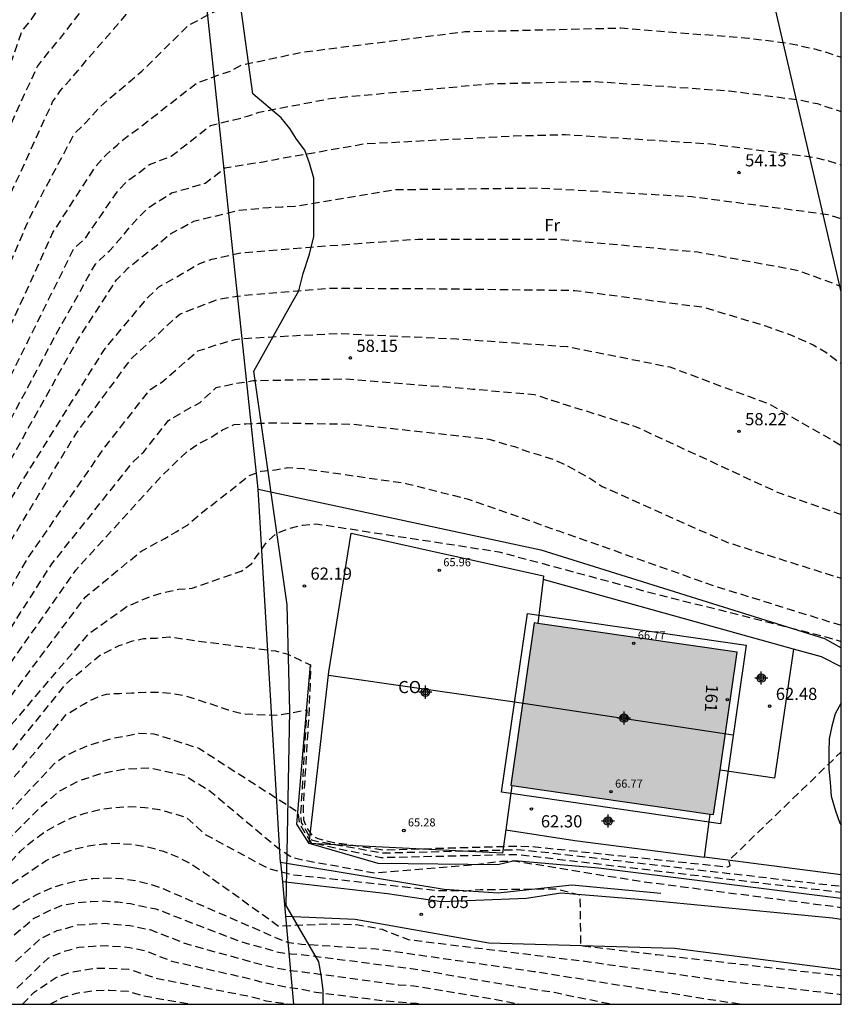
# Model space of a CAD drawing. Units: metres. Extents: x 577144 to 577499, y 4790289 to 4790540.
# Drawn here: x 577444 to 577494, y 4790290 to 4790351 of the extents above; entities that cross this region are included whole.
import ezdxf
from ezdxf.enums import TextEntityAlignment as Align

# ---------------------------------------------------------------- set-up
doc = ezdxf.new("R2010")
doc.units = ezdxf.units.M
doc.header["$MEASUREMENT"] = 0
doc.linetypes.add('TRAZOS_NORMALES', pattern=[0.75, 0.5, -0.25])
for name, color, linetype in [('010106', 9, 'Continuous'), ('020194', 31, 'TRAZOS_NORMALES'), ('020195', 30, 'TRAZOS_NORMALES'), ('020204', 9, 'Continuous'), ('020308', 9, 'Continuous'), ('060110', 9, 'Continuous'), ('060130', 9, 'Continuous'), ('070101', 9, 'ALAMBRADA'), ('070116', 6, 'Continuous'), ('080101', 9, 'Continuous'), ('080107', 9, 'Continuous'), ('080109', 9, 'Continuous'), ('080110', 9, 'Continuous'), ('080201', 9, 'Continuous'), ('080202', 9, 'Continuous'), ('080301', 9, 'Continuous'), ('080303', 9, 'Continuous'), ('080308', 9, 'Continuous'), ('100106', 63, 'Continuous'), ('100107', 3, 'Continuous'), ('100301', 7, 'Continuous'), ('220104', 9, 'LINEA_ELECTRICA'), ('990501', 21, 'Continuous'), ('C_Edificios', 5, 'Continuous'), ('Centroides', 1, 'Continuous')]:
    doc.layers.add(name, color=color, linetype=linetype)
doc.layers.add('080111', color=7, linetype='Continuous', lineweight=30)
doc.styles.add('ARIAL', font='arial.ttf', dxfattribs={"height": 1})
doc.styles.add('ARIALI', font='ariali.ttf', dxfattribs={"height": 1})
doc.styles.get("Standard").update_dxf_attribs({"font": 'arial.ttf'})
doc.linetypes.add('ALAMBRADA', pattern='A,1,[203,DONOSTI.shx,S=0.1,R=0,X=0,Y=0],1', length=2)
doc.linetypes.add('LINEA_ELECTRICA', pattern='A,7.5,-0.3,["E",Standard,S=0.25,R=0,X=-0.1,Y=-0.1],-0.3', length=8.1)

# ---------------------------------------------------------------- blocks, each defined once
blk = doc.blocks.new('PUNTO')
blk.add_circle((0, 0), 0.075)
blk = doc.blocks.new('BloquePortal')
blk.add_circle((0, 0), 0.075)
at = {"flags": 5}
blk.add_attdef('INDICE', text='', height=0.75, dxfattribs=at).set_placement((0, 0), align=Align.MIDDLE_CENTER)
blk = doc.blocks.new('COTAPU')
blk.add_circle((0, 0), 0.075)
blk = doc.blocks.new('Centroide')
for points in [[(0.402, 0), (-0.402, 0)], [(0, -0.402), (0, 0.402)]]:
    blk.add_lwpolyline(points)
for radius in [0.256, 0.159]:
    blk.add_circle((0, 0), radius)

msp = doc.modelspace()

# ---------------------------------------------------------------- hatches: boundary and pattern name
at = {"layer": '990501'}
msp.add_hatch(color=256, dxfattribs=at).paths.add_polyline_path([(577473.93, 4790303.925), (577473.932, 4790303.925), (577486.135, 4790302.157), (577486.347, 4790302.127), (577486.744, 4790304.873), (577487.794, 4790312.137), (577475.531, 4790313.913), (577475.304, 4790313.946), (577473.857, 4790303.935)], flags=0)

# ---------------------------------------------------------------- linework, layer by layer
at = {"layer": '010106'}
msp.add_lwpolyline([(577144.218, 4790290.448), (577494.208, 4790290.44), (577494.214, 4790540.433), (577144.223, 4790540.441)], close=True, dxfattribs=at)
at = {"layer": '020194', "flags": 128}
for points, elevation in [([(577442.81, 4790347.72), (577443.77, 4790350.43), (577444.29, 4790351.06), (577447.48, 4790355.85), (577449.79, 4790358.74), (577450.54, 4790358.97), (577454.09, 4790361.72), (577454.81, 4790362.12), (577456.07, 4790362.33), (577463.75, 4790362.77), (577474.21, 4790362.88), (577478.43, 4790362.96), (577487.54, 4790362.9), (577488.31, 4790362.6), (577488.88, 4790362.04), (577490.09, 4790359.44), (577490.72, 4790358.68), (577491.43, 4790358.28), (577491.93, 4790357.88), (577493.771, 4790357.283)], 47.64), ([(577442.79, 4790344.06), (577444.7, 4790348.23), (577445.41, 4790349.13), (577446.12, 4790349.97), (577449.88, 4790354.85), (577451.75, 4790356.78), (577452.75, 4790357.12), (577455.47, 4790358.64), (577456.46, 4790358.94), (577464.88, 4790359.52), (577475.06, 4790359.82), (577477.17, 4790359.86), (577488.23, 4790359.74), (577488.76, 4790359.58), (577489.3, 4790359.01), (577489.6, 4790358.31), (577490.27, 4790357.38), (577491.48, 4790356.72), (577492.48, 4790356.49), (577493.55, 4790356.03), (577494.21, 4790355.881)], 48.64), ([(577442.74, 4790335.42), (577444.21, 4790338.87), (577446.98, 4790344.08), (577447.63, 4790344.71), (577448.47, 4790345.65), (577449.04, 4790346.16), (577451.13, 4790347.93), (577453.99, 4790350.74), (577455.49, 4790351.56), (577456.24, 4790351.82), (577457.05, 4790351.94), (577458.9, 4790352.33), (577468.52, 4790353.32), (577478.27, 4790353.68), (577488.71, 4790353.28), (577490.51, 4790353.02), (577493.85, 4790351.95), (577494.21, 4790351.86)], 50.64), ([(577442.72, 4790331.52), (577445.66, 4790338), (577448.32, 4790342.11), (577448.95, 4790342.81), (577449.61, 4790343.38), (577450.24, 4790343.92), (577450.87, 4790344.36), (577454.5, 4790347.2), (577455.7, 4790347.64), (577456.6, 4790347.95), (577457.26, 4790348.31), (577460.96, 4790349.1), (577471.03, 4790350.37), (577480.63, 4790350.6), (577488.5, 4790349.97), (577490.6, 4790349.71), (577491.47, 4790349.55), (577492.4, 4790349.35), (577493.47, 4790349.05), (577494.209, 4790348.793)], 51.64), ([(577442.71, 4790328.45), (577444.2, 4790331.46), (577446.96, 4790337.02), (577447.64, 4790337.62), (577449.63, 4790340.53), (577450.26, 4790341.18), (577450.94, 4790341.68), (577451.6, 4790342.18), (577452.95, 4790342.7), (577455.37, 4790344.59), (577456.79, 4790344.94), (577457.65, 4790345.16), (577458.36, 4790345.41), (577462.89, 4790346.28), (577472.53, 4790347.16), (577478.93, 4790347.31), (577487.33, 4790346.72), (577491.54, 4790346.18), (577492.74, 4790345.94), (577494.209, 4790345.443)], 52.64), ([(577442.69, 4790325.78), (577445.67, 4790331.39), (577448.27, 4790336.05), (577449.15, 4790336.87), (577450.95, 4790338.96), (577451.58, 4790339.55), (577452.26, 4790339.99), (577452.97, 4790340.43), (577455.04, 4790341.03), (577456.25, 4790341.98), (577457.87, 4790342.24), (577458.71, 4790342.37), (577459.46, 4790342.52), (577464.83, 4790343.46), (577474.03, 4790343.95), (577477.23, 4790344.03), (577486.17, 4790343.46), (577492.47, 4790342.64), (577493.43, 4790342.42), (577494.209, 4790342.16)], 53.64), ([(577442.67, 4790320.93), (577444.87, 4790324.44), (577448.83, 4790330.79), (577451.52, 4790334.02), (577452.19, 4790334.64), (577453.65, 4790335.48), (577454.7, 4790336.09), (577455.45, 4790336.35), (577457.26, 4790336.75), (577458.18, 4790336.83), (577461.23, 4790337.08), (577468.16, 4790337.59), (577476.67, 4790337.59), (577485.37, 4790336.8), (577491.48, 4790335.68), (577492.23, 4790335.41), (577493.95, 4790334.78), (577494.209, 4790334.643)], 55.64), ([(577442.65, 4790318.32), (577447.06, 4790325.57), (577450.51, 4790330.25), (577453.47, 4790332.97), (577455.03, 4790333.57), (577455.8, 4790333.88), (577456.56, 4790334.01), (577457.4, 4790334.12), (577462.7, 4790334.57), (577469.56, 4790334.53), (577477.8, 4790334.43), (577485.74, 4790333.39), (577489.55, 4790332.24), (577491.05, 4790331.71), (577491.79, 4790331.38), (577492.49, 4790331.08), (577493.26, 4790330.62), (577494.209, 4790329.906)], 56.64), ([(577442.64, 4790315.4), (577444.12, 4790317.94), (577448.82, 4790324.71), (577451.64, 4790328.33), (577452.37, 4790328.78), (577454.59, 4790330.7), (577455.86, 4790331.11), (577456.88, 4790331.41), (577457.7, 4790331.49), (577463.16, 4790331.78), (577470.54, 4790331.44), (577477.34, 4790330.97), (577483.66, 4790329.71), (577488.76, 4790327.8), (577489.76, 4790327.44), (577494.14, 4790324.92), (577494.209, 4790324.891)], 57.64), ([(577442.63, 4790312.95), (577445.59, 4790317.57), (577450.58, 4790323.84), (577451.25, 4790324.49), (577452.78, 4790326.41), (577453.75, 4790326.99), (577454.72, 4790327.53), (577455.71, 4790328.44), (577456.7, 4790328.66), (577458, 4790328.87), (577463.61, 4790328.98), (577471.53, 4790328.35), (577475.32, 4790328.01), (577476.39, 4790327.66), (577481.57, 4790326.03), (577490.29, 4790321.99), (577494.209, 4790320.621)], 58.64), ([(577442.61, 4790308.81), (577447.65, 4790315.53), (577451.08, 4790318.35), (577452.54, 4790319.15), (577453.24, 4790319.55), (577453.94, 4790319.96), (577454.7, 4790320.63), (577456.93, 4790322.37), (577457.73, 4790323.01), (577458.49, 4790323.28), (577459.36, 4790323.38), (577460.13, 4790323.52), (577461.09, 4790323.45), (577467.4, 4790322.54), (577468.67, 4790322.21), (577469.6, 4790321.98), (577470.37, 4790321.79), (577471.17, 4790321.59), (577476.81, 4790319.61), (577486.43, 4790316.21), (577494.209, 4790313.792)], 60.64), ([(577442.63, 4790307.1), (577447.88, 4790313.29), (577450.24, 4790314.97), (577451.73, 4790315.6), (577452.57, 4790315.84), (577453.4, 4790316.01), (577454.23, 4790316.08), (577457.26, 4790317.13), (577457.9, 4790317.6), (577458.36, 4790318.26), (577458.86, 4790318.97), (577459.46, 4790319.47), (577460.22, 4790319.77), (577461.05, 4790319.97), (577461.82, 4790320.04), (577462.59, 4790319.95), (577463.36, 4790319.82), (577473.13, 4790318.32), (577482.04, 4790315.92), (577493.26, 4790313.09), (577494.209, 4790312.798)], 61.64), ([(577442.72, 4790305.54), (577446.47, 4790310.19), (577448.53, 4790311.93), (577449.73, 4790312.54), (577450.5, 4790312.81), (577451.23, 4790312.98), (577452.03, 4790313.01), (577452.83, 4790313.08), (577454.66, 4790312.82), (577459.37, 4790312.21), (577460.14, 4790312.01), (577460.9, 4790311.64), (577461.53, 4790311.35), (577461.44, 4790308.72), (577461.06, 4790302.48), (577461.1, 4790301.81), (577461.27, 4790301.35), (577461.6, 4790300.85), (577461.97, 4790300.65), (577462.94, 4790300.42), (577466.01, 4790299.96), (577474.11, 4790300.19), (577475.18, 4790300.16), (577487.2, 4790298.91), (577487.36, 4790298.97), (577487.3, 4790299.31), (577494.209, 4790305.995)], 62.64), ([(577442.8, 4790303.87), (577446.48, 4790308.29), (577447.52, 4790308.92), (577448.21, 4790309.29), (577448.95, 4790309.56), (577449.75, 4790309.6), (577450.51, 4790309.63), (577451.35, 4790309.67), (577452.15, 4790309.67), (577452.98, 4790309.61), (577453.75, 4790309.48), (577456.45, 4790308.59), (577457.39, 4790308.34), (577459.52, 4790308.25), (577461.29, 4790308.59), (577460.91, 4790302.22), (577460.95, 4790301.65), (577461.58, 4790300.58), (577461.92, 4790300.49), (577465.96, 4790299.77), (577474.26, 4790299.97), (577475.73, 4790299.84), (577487.3, 4790298.51), (577494.208, 4790297.716)], 63.64), ([(577442.81, 4790300.5), (577444.85, 4790302.55), (577446.04, 4790303.57), (577447.29, 4790304.23), (577448.65, 4790304.67), (577450.02, 4790304.93), (577451.58, 4790305.02), (577453.75, 4790304.56), (577455.35, 4790303.57), (577459.5, 4790300.08), (577460.34, 4790299.52), (577461.14, 4790299.32), (577465.48, 4790298.54), (577471.69, 4790299.05), (577473.25, 4790299.26), (577474.08, 4790299.28), (577481.72, 4790298.04), (577492.63, 4790296.62), (577494.208, 4790296.414)], 65.64), ([(577443.04, 4790299.2), (577443.67, 4790299.88), (577444.37, 4790300.5), (577445.12, 4790301.04), (577445.92, 4790301.51), (577446.76, 4790301.91), (577447.64, 4790302.21), (577448.54, 4790302.44), (577449.46, 4790302.57), (577450.38, 4790302.62), (577451.31, 4790302.57), (577452.23, 4790302.44), (577453.86, 4790301.97), (577455.03, 4790300.91), (577458.91, 4790298.82), (577460.44, 4790298.43), (577469.32, 4790297.46), (577471.12, 4790297.44), (577471.98, 4790297.51), (577476.65, 4790297.56), (577478.11, 4790297.18), (577478.16, 4790294.06), (577482.83, 4790293.51), (577494.208, 4790292.204)], 66.64), ([(577443.11, 4790297.87), (577445.21, 4790299.28), (577446.05, 4790299.68), (577446.94, 4790299.99), (577447.85, 4790300.2), (577448.77, 4790300.33), (577449.71, 4790300.36), (577450.64, 4790300.29), (577451.56, 4790300.13), (577452.46, 4790299.87), (577453.33, 4790299.53), (577454.16, 4790299.1), (577454.94, 4790298.58), (577459.56, 4790295.26), (577462.73, 4790295.41), (577464.33, 4790295.35), (577465.19, 4790295.22), (577465.93, 4790295.06), (577467.53, 4790294.43), (577478.41, 4790293.1), (577486.92, 4790291.9), (577494.208, 4790291.054)], 67.64), ([(577443.19, 4790296.28), (577443.92, 4790296.79), (577444.7, 4790297.23), (577445.52, 4790297.59), (577446.36, 4790297.87), (577447.23, 4790298.07), (577448.11, 4790298.2), (577449.01, 4790298.23), (577449.9, 4790298.19), (577450.78, 4790298.06), (577451.65, 4790297.84), (577452.49, 4790297.55), (577458.43, 4790294.97), (577459.4, 4790294.54), (577460.2, 4790294.24), (577460.97, 4790294.15), (577465.57, 4790293.86), (577475.28, 4790292.47), (577486.16, 4790290.74), (577488.165, 4790290.441)], 68.64), ([(577443.35, 4790293.08), (577444.92, 4790294.51), (577445.92, 4790294.98), (577447.18, 4790295.33), (577448.07, 4790295.4), (577448.89, 4790295.43), (577450.4, 4790295.3), (577451.65, 4790295.04), (577453.9, 4790294.16), (577457.45, 4790293.18), (577458.68, 4790292.84), (577460.21, 4790292.53), (577461, 4790292.45), (577466.93, 4790291.65), (577467.89, 4790291.58), (577473.26, 4790290.68), (577474.481, 4790290.441)], 70.64), ([(577443.44, 4790291.44), (577445.36, 4790293.29), (577446.32, 4790293.7), (577447.26, 4790293.96), (577448.13, 4790294.03), (577448.97, 4790294.06), (577450.37, 4790293.95), (577451.31, 4790293.75), (577452.99, 4790293.1), (577457.65, 4790292.05), (577458.58, 4790291.79), (577460.11, 4790291.5), (577460.9, 4790291.4), (577461.85, 4790291.19), (577466.14, 4790290.65), (577468.06, 4790290.51), (577468.489, 4790290.441)], 71.64), ([(577443.783, 4790290.442), (577444.5, 4790291.18), (577445.81, 4790292.08), (577446.71, 4790292.41), (577448.2, 4790292.66), (577449.06, 4790292.68), (577450.33, 4790292.6), (577452.09, 4790292.03), (577457.86, 4790290.92), (577458.78, 4790290.66), (577460.01, 4790290.48), (577460.262, 4790290.441)], 72.64), ([(577445.47, 4790290.441), (577446.25, 4790290.86), (577447.11, 4790291.13), (577448.26, 4790291.29), (577449.14, 4790291.31), (577450.3, 4790291.25), (577451.18, 4790290.97), (577454.263, 4790290.441)], 73.64), ([(577445.47, 4790290.441), (577446.25, 4790290.86), (577447.11, 4790291.13), (577448.26, 4790291.29), (577449.14, 4790291.31), (577450.3, 4790291.25), (577451.18, 4790290.97), (577454.263, 4790290.441)], 73.64), ([(577445.47, 4790290.441), (577446.25, 4790290.86), (577447.11, 4790291.13), (577448.26, 4790291.29), (577449.14, 4790291.31), (577450.3, 4790291.25), (577451.18, 4790290.97), (577454.263, 4790290.441)], 73.64)]:
    msp.add_lwpolyline(points, dxfattribs=dict(at, elevation=elevation))
at = {"layer": '020195', "flags": 128}
for points, elevation in [([(577442.76, 4790339.73), (577445.64, 4790346.04), (577446.13, 4790346.75), (577446.7, 4790347.38), (577447.2, 4790347.95), (577447.76, 4790348.65), (577452.28, 4790353.84), (577453.71, 4790354.81), (577454.44, 4790355.11), (577455.21, 4790355.32), (577455.97, 4790355.49), (577456.84, 4790355.56), (577466.01, 4790356.26), (577475.91, 4790356.76), (577488.91, 4790356.58), (577489.68, 4790356.51), (577490.41, 4790356.32), (577494.21, 4790355.025)], 49.64), ([(577442.68, 4790323.31), (577447.15, 4790331.33), (577449.57, 4790335.07), (577450.3, 4790335.81), (577450.9, 4790336.31), (577451.6, 4790336.85), (577452.26, 4790337.38), (577452.89, 4790337.92), (577453.59, 4790338.29), (577454.33, 4790338.69), (577457.12, 4790339.37), (577458.96, 4790339.54), (577459.76, 4790339.58), (577460.56, 4790339.62), (577466.76, 4790340.64), (577475.53, 4790340.74), (577485, 4790340.21), (577493.41, 4790339.11), (577494.209, 4790338.858)], 54.64), ([(577442.62, 4790310.84), (577447.06, 4790317.19), (577452.34, 4790322.98), (577453.34, 4790323.95), (577453.91, 4790324.49), (577454.6, 4790324.96), (577455.37, 4790325.36), (577456.1, 4790325.83), (577456.83, 4790326.17), (577457.53, 4790326.2), (577458.3, 4790326.24), (577459.07, 4790326.27), (577464.07, 4790326.19), (577472.51, 4790325.26), (577474.08, 4790324.8), (577474.91, 4790324.5), (577475.68, 4790324.27), (577476.48, 4790324.01), (577477.25, 4790323.68), (577477.92, 4790323.31), (577478.72, 4790322.85), (577479.49, 4790322.35), (577487.17, 4790318.91), (577494.209, 4790316.687)], 59.64), ([(577442.89, 4790302.21), (577445.78, 4790305.29), (577446.41, 4790305.76), (577447.11, 4790306.09), (577447.88, 4790306.4), (577448.61, 4790306.63), (577449.34, 4790306.84), (577450.11, 4790306.97), (577450.94, 4790307.14), (577451.87, 4790307.11), (577454.65, 4790306.22), (577456.45, 4790305.06), (577460.74, 4790302.3), (577460.84, 4790301.57), (577461.55, 4790300.4), (577465.85, 4790299.49), (577474.25, 4790299.68), (577486.6, 4790298.23), (577494.208, 4790297.351)], 64.64), ([(577443.27, 4790294.72), (577444.47, 4790295.72), (577445.53, 4790296.26), (577446.3, 4790296.57), (577447.1, 4790296.7), (577448, 4790296.77), (577448.8, 4790296.81), (577449.66, 4790296.75), (577450.43, 4790296.65), (577451.17, 4790296.48), (577452, 4790296.32), (577454.43, 4790295.38), (577454.81, 4790295.23), (577457.24, 4790294.31), (577458.01, 4790294.08), (577458.78, 4790293.88), (577459.55, 4790293.65), (577460.31, 4790293.55), (577461.11, 4790293.49), (577467.72, 4790292.65), (577474.06, 4790291.57), (577476.53, 4790291.18), (577477.33, 4790291.01), (577478.26, 4790290.82), (577480.143, 4790290.441)], 69.64)]:
    msp.add_lwpolyline(points, dxfattribs=dict(at, elevation=elevation))
at = {"layer": '060110'}
for points in [[(577494.208, 4790295.668), (577493.68, 4790295.74), (577481.74, 4790296.89), (577476.93, 4790297.28), (577474.83, 4790296.97), (577469.6, 4790296.75), (577466.26, 4790297.24), (577459.788, 4790297.99)], [(577459.98, 4790295.88), (577464.27, 4790295.69), (577472.51, 4790294.22), (577483.95, 4790293.9), (577494.208, 4790292.589)]]:
    msp.add_lwpolyline(points, dxfattribs=at)
at = {"layer": '060130'}
for points in [[(577491.26, 4790312.322), (577475.854, 4790316.619)], [(577491.26, 4790312.322), (577490.09, 4790304.38), (577486.744, 4790304.873)], [(577494.209, 4790311.238), (577492.99, 4790311.84), (577491.26, 4790312.322)], [(577485.79, 4790299.504), (577486.135, 4790302.157)], [(577473.543, 4790301.19), (577477.81, 4790300.54), (577485.79, 4790299.504)], [(577494.208, 4790298.41), (577485.79, 4790299.504)]]:
    msp.add_lwpolyline(points, dxfattribs=at)
at = {"layer": '070101'}
for points in [[(577458.29, 4790322.18), (577454.512, 4790357.73)], [(577459.68, 4790299.18), (577458.29, 4790322.18)], [(577459.68, 4790299.18), (577459.788, 4790297.99)], [(577483.09, 4790297.26), (577477.62, 4790297.78), (577473.09, 4790297.29), (577469.75, 4790297.51), (577459.68, 4790299.18)], [(577459.788, 4790297.99), (577459.98, 4790295.88)], [(577459.98, 4790295.88), (577460.474, 4790290.441)]]:
    msp.add_lwpolyline(points, dxfattribs=at)
at = {"layer": '070116'}
msp.add_lwpolyline([(577494.208, 4790296.962), (577479.25, 4790298.83), (577474.08, 4790299.28), (577473.05, 4790299.04), (577465.68, 4790299.11), (577461.44, 4790300.35), (577460.67, 4790301.55), (577461.53, 4790311.35)], dxfattribs=at)
at = {"layer": '080101'}
msp.add_lwpolyline([(577475.59, 4790314.41), (577488.36, 4790312.56), (577486.77, 4790301.56), (577473.86, 4790303.43)], dxfattribs=at)
at = {"layer": '080107'}
for points in [[(577473.543, 4790301.19), (577473.34, 4790299.76), (577461.44, 4790300.35), (577462.66, 4790310.92), (577464.03, 4790319.46), (577475.88, 4790316.84), (577475.854, 4790316.619)], [(577475.854, 4790316.619), (577475.531, 4790313.913)], [(577473.93, 4790303.925), (577473.543, 4790301.19)]]:
    msp.add_lwpolyline(points, dxfattribs=at).dxf.unprotected_set("ltscale", 0)
at = {"layer": '080109'}
for points in [[(577474.09, 4790309.06), (577462.63, 4790310.69)], [(577487.56, 4790307.02), (577474.09, 4790309.06)]]:
    msp.add_lwpolyline(points, dxfattribs=at)
at = {"layer": '080110'}
for points in [[(577473.86, 4790303.43), (577473.29, 4790303.51), (577474.88, 4790314.51)], [(577474.88, 4790314.51), (577475.59, 4790314.41)]]:
    msp.add_lwpolyline(points, dxfattribs=at)
at = {"layer": '080111', "flags": 128}
for points in [[(577475.531, 4790313.913), (577475.304, 4790313.946), (577473.857, 4790303.935), (577473.93, 4790303.925)], [(577486.744, 4790304.873), (577487.794, 4790312.137), (577475.531, 4790313.913)], [(577486.135, 4790302.157), (577486.347, 4790302.127), (577486.744, 4790304.873)], [(577473.93, 4790303.925), (577473.932, 4790303.925), (577486.135, 4790302.157)]]:
    msp.add_lwpolyline(points, dxfattribs=at)
at = {"layer": '100106', "color": 63}
for points in [[(577462.318, 4790290.441), (577462.31, 4790290.52), (577462.31, 4790291.32), (577462.17, 4790292.26), (577462.04, 4790293.06), (577460.02, 4790296.52), (577460.25, 4790308.52), (577460.09, 4790315.06), (577458.03, 4790329.45), (577460.42, 4790333.73), (577460.81, 4790334.4), (577461.08, 4790335.47), (577461.47, 4790336.67), (577461.73, 4790337.74), (577461.73, 4790338.67), (577461.73, 4790340.01), (577461.72, 4790341.34), (577461.45, 4790342.27), (577461.18, 4790343.07), (577460.65, 4790343.74), (577460.24, 4790344.4), (577459.71, 4790345.07), (577457.97, 4790346.53), (577456.6, 4790356.53)], [(577494.209, 4790309.017), (577493.83, 4790308.34), (577493.64, 4790307.57), (577493.47, 4790306.8), (577493.44, 4790306), (577493.45, 4790304.94), (577493.52, 4790304.1), (577493.59, 4790303.27), (577493.86, 4790302.37), (577494.13, 4790301.6), (577494.208, 4790301.492)]]:
    msp.add_lwpolyline(points, dxfattribs=at)
at = {"layer": '100107'}
msp.add_lwpolyline([(577458.29, 4790322.18), (577475.71, 4790318.45), (577493.17, 4790312.98), (577494.209, 4790312.399)], dxfattribs=at)
at = {"layer": '220104'}
msp.add_lwpolyline([(577494.209, 4790334.34), (577489.21, 4790355.82), (577471.97, 4790427.02), (577457.72, 4790455.54)], dxfattribs=at)

# ---------------------------------------------------------------- block references
at = {"layer": '020204'}
for p in [(577487.91, 4790341.69, 54.13), (577463.98, 4790330.27, 58.15), (577487.91, 4790325.75, 58.22), (577461.15, 4790316.22, 62.19), (577489.8, 4790308.81, 62.48), (577475.13, 4790302.47, 62.3), (577468.34, 4790295.99, 67.05)]:
    msp.add_blockref('COTAPU', p, dxfattribs=at)
at = {"layer": '080201'}
for p in [(577469.45, 4790317.18, 65.96), (577481.43, 4790312.68, 66.77), (577480.03, 4790303.54, 66.77), (577467.27, 4790301.15, 65.28)]:
    msp.add_blockref('PUNTO', p, dxfattribs=at)
at = {"layer": '080202', "rotation": 359.9987685839998}
msp.add_blockref('BloquePortal', (577487.19, 4790309.207), dxfattribs=at)
at = {"layer": 'C_Edificios'}
msp.add_blockref('Centroide', (577480.831, 4790308.074), dxfattribs=at)
at = {"layer": 'Centroides'}
for p in [(577489.28, 4790310.538), (577468.601, 4790309.672), (577480.831, 4790308.074), (577479.849, 4790301.728)]:
    msp.add_blockref('Centroide', p, dxfattribs=at)

# ---------------------------------------------------------------- texts
at = {"layer": '020308', "style": 'ARIAL'}
for s, p in [('54.13', (577488.29, 4790342.07)), ('58.15', (577464.35, 4790330.64)), ('58.22', (577488.29, 4790326.12)), ('62.19', (577461.52, 4790316.6)), ('62.48', (577490.18, 4790309.19)), ('62.30', (577475.71, 4790301.34)), ('67.05', (577468.71, 4790296.37))]:
    msp.add_text(s, height=0.75, dxfattribs=at).set_placement(p)
at = {"layer": '080301', "style": 'ARIAL'}
msp.add_text('CO', height=0.75, rotation=359.99877, dxfattribs=at).set_placement((577466.924, 4790309.613))
at = {"layer": '080303', "style": 'ARIAL'}
for s, p in [('65.96', (577469.7, 4790317.43)), ('66.77', (577481.68, 4790312.93)), ('66.77', (577480.28, 4790303.79)), ('65.28', (577467.52, 4790301.4))]:
    msp.add_text(s, height=0.5, dxfattribs=at).set_placement(p)
at = {"layer": '080308', "style": 'ARIALI'}
msp.add_text('161', height=0.75, rotation=266.89746, dxfattribs=at).set_placement((577485.894, 4790310.163))
at = {"layer": '100301', "style": 'ARIAL'}
msp.add_text('Fr', height=0.75, dxfattribs=at).set_placement((577475.93, 4790338.07))

doc.saveas('drawing.dxf')
